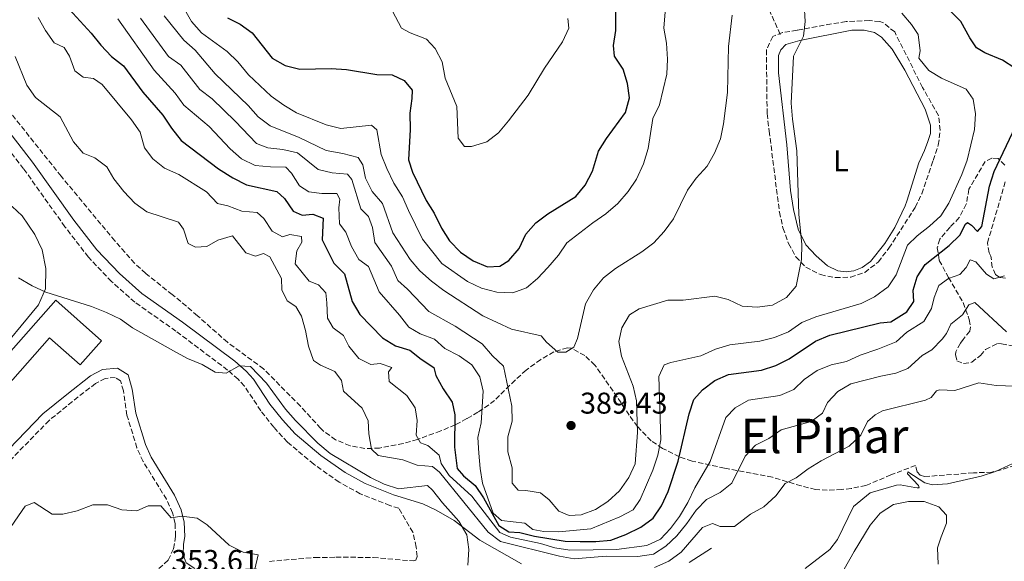
# Model space of a CAD drawing. Units: metres. Extents: x 625169 to 628640, y 4692516 to 4694915.
# Drawn here: x 627301 to 627630, y 4694232 to 4694413 of the extents above; entities that cross this region are included whole.
import ezdxf
from ezdxf.enums import TextEntityAlignment as Align

# ---------------------------------------------------------------- set-up
doc = ezdxf.new("R2010")
doc.units = ezdxf.units.M
doc.header["$MEASUREMENT"] = 0
doc.linetypes.add('DGN Style 3', pattern=[2.435891, 1.739922, -0.695969])
for name, color, linetype, lineweight in [('Camino', 7, 'DGN Style 3', 0), ('Cota de punto acotado terreno', 7, 'Continuous', 0), ('Curva de nivel directora', 30, 'Continuous', 30), ('Curva de nivel intermedia', 30, 'Continuous', 0), ('Edificio', 1, 'Continuous', 13), ('Etiqueta de uso rústico', 92, 'Continuous', 0), ('Línea de cambio de uso (parcela vista)', 92, 'Continuous', 0), ('Margen derecho', 7, 'Continuous', 0), ('Punto acotado terreno (símbolo)', 7, 'Continuous', 0), ('Senda', 7, 'DGN Style 3', 0), ('Texto de Área (paraje) menor', 7, 'Continuous', 0), ('Zona arbolada', 92, 'DGN Style 3', 0)]:
    doc.layers.add(name, color=color, linetype=linetype, lineweight=lineweight)
doc.styles.add('Style-Arial', font='arial.ttf')

# ---------------------------------------------------------------- blocks, each defined once
blk = doc.blocks.new('5PATER')
at = {"layer": 'Punto acotado terreno (símbolo)', "linetype": 'Continuous', "lineweight": 0}
h = blk.add_hatch(color=51, dxfattribs=at)
edge = h.paths.add_edge_path()
edge.add_ellipse((0, 0), major_axis=(-0.11, -0.111), ratio=0.999422, start_angle=0, end_angle=360)

msp = doc.modelspace()

# ---------------------------------------------------------------- linework, layer by layer
at = {"layer": 'Camino', "color": 7, "linetype": 'DGN Style 3', "lineweight": 0}
for points in [[(627384.75, 4694232.21, 355.11), (627399.92, 4694233.51, 356.4), (627406.92, 4694233.56, 357.17), (627414.25, 4694233.55, 358.46), (627419.37, 4694233.49, 358.83), (627432.87, 4694232.33, 359.75), (627433.52, 4694232.6, 359.75), (627434.01, 4694233.84, 359.75), (627433.69, 4694236.98, 359.75), (627432.61, 4694241.89, 359.73), (627427.93, 4694249.9, 359.94), (627424.91, 4694250.84, 359.94), (627415.05, 4694254.74, 359.94), (627408.02, 4694258.61, 359.94), (627399.56, 4694264.59, 359.94), (627390.78, 4694271.98, 359.94), (627386.21, 4694276.92, 359.94), (627381.86, 4694282.45, 359.92), (627376.43, 4694290.67, 359.43), (627374.32, 4694292.96, 359.39), (627370.82, 4694296.02, 359.43), (627353.59, 4694308.99, 360.2), (627339.87, 4694318.61, 360.78), (627332.12, 4694325.52, 360.97), (627324.4, 4694333.68, 361.33), (627316.58, 4694343.78, 361.67), (627302.8, 4694363.13, 361.75), (627290.24, 4694379.21, 361.49)], [(627347.89, 4694229.78, 353.62), (627351.03, 4694232.59, 353.62), (627352.77, 4694236.43, 353.88), (627353.47, 4694240.64, 353.88), (627353.31, 4694244.86, 354.39), (627352.45, 4694248.37, 354.91), (627350.43, 4694252.92, 355.36), (627342.64, 4694265.51, 356.71), (627340.59, 4694270.07, 356.64), (627337.25, 4694280.92, 357.49), (627336.07, 4694289.03, 358.26), (627335.1, 4694292.44, 358.26), (627333.37, 4694293.52, 358.26), (627330.02, 4694293.25, 358.26), (627326.77, 4694291.53, 358), (627319.04, 4694285.53, 357.23), (627311.29, 4694279.2, 357.25), (627294.2, 4694261.69, 356.64)]]:
    msp.add_polyline3d(points, dxfattribs=at)
at = {"layer": 'Curva de nivel directora', "color": 30, "linetype": 'Continuous', "lineweight": 30, "flags": 128}
for points, elevation in [([(627633.3, 4694396.74), (627629.2, 4694399.39), (627623.3, 4694401.85), (627620.57, 4694403.45), (627618.27, 4694406.83), (627615.34, 4694412.23), (627611.67, 4694415.94), (627609.68, 4694418.8), (627606.31, 4694420.61), (627605.05, 4694422.09), (627604.85, 4694423.67), (627605.38, 4694423.99), (627607.48, 4694423.24), (627612.43, 4694422.45), (627625.56, 4694427.71), (627631.04, 4694429.24)], 375), ([(627317.96, 4694416.38), (627325.28, 4694408.34), (627328.52, 4694404.33), (627332.14, 4694400.6), (627336.09, 4694397.53), (627342.5, 4694388.65), (627349.2, 4694381.07), (627352.11, 4694376.64), (627355.3, 4694372.53), (627367.81, 4694363.15), (627372.58, 4694360.13), (627377.12, 4694357.75), (627387.22, 4694355.53), (627389.76, 4694353.2), (627392.67, 4694348.98), (627395.7, 4694347.68), (627399.21, 4694348.06), (627402.72, 4694346.7), (627402.34, 4694339.46), (627406.27, 4694331.67), (627409.74, 4694328.05), (627412.37, 4694318.86), (627414.85, 4694314.51), (627422.41, 4694306.8), (627426.78, 4694304.09), (627431.57, 4694302.63), (627435.32, 4694299.59), (627439.58, 4694296.83), (627440.28, 4694294.24), (627442.71, 4694289.7), (627445.68, 4694285.32), (627446.54, 4694281.05), (627446.47, 4694270.34), (627447.39, 4694263.16), (627449.44, 4694260.78), (627453.32, 4694257.53), (627456.09, 4694253.37), (627461.26, 4694244.17), (627464.6, 4694242.06), (627468.28, 4694241.79), (627473.13, 4694240.58), (627483.35, 4694238.91), (627488.35, 4694238.79), (627493.62, 4694238.84), (627498.6, 4694239.3), (627503.57, 4694241.2), (627508.6, 4694243.58), (627512.71, 4694246.61), (627515.53, 4694250.73), (627517.69, 4694255.48), (627521, 4694265.68), (627524.69, 4694281.4), (627526.23, 4694286.15), (627529.13, 4694289.39), (627533.24, 4694292.52), (627537.81, 4694294.57), (627548.81, 4694295.97), (627553.56, 4694297.53), (627558.03, 4694299.79), (627566.82, 4694305.7), (627571.6, 4694307.7), (627588.36, 4694311.73), (627591.95, 4694312.13), (627597.34, 4694315.38), (627599.57, 4694318.85), (627599.38, 4694322.65), (627600.78, 4694327.07), (627603.43, 4694331.17), (627611.38, 4694337.56), (627614.97, 4694341.04), (627616.9, 4694344.71), (627617.53, 4694345.23), (627618.9, 4694344.38), (627620.89, 4694342.26), (627622.27, 4694343.84), (627624.83, 4694357.37), (627626.44, 4694362.29), (627633.52, 4694377.22)], 375), ([(627370.76, 4694413.54), (627374.97, 4694411.43), (627379.01, 4694408.47), (627385.72, 4694400.07), (627390.04, 4694397.58), (627394.9, 4694396.38), (627405.38, 4694396.59), (627410.41, 4694396.21), (627420.55, 4694394.63), (627425.65, 4694394.46), (627429.7, 4694392.62), (627432.35, 4694389.37), (627432.29, 4694386.62), (627431.54, 4694381.67), (627431.68, 4694376.29), (627431.08, 4694366.08), (627432.48, 4694362.03), (627437.06, 4694352.56), (627439.72, 4694348.33), (627442.13, 4694343.37), (627444.76, 4694339.12), (627448.45, 4694335.31), (627452.66, 4694332.39), (627457.47, 4694330.49), (627461.58, 4694330.7), (627464.61, 4694332.59), (627468.02, 4694336.59), (627470.29, 4694341.34), (627473.63, 4694345.06), (627477.57, 4694348.17), (627486.9, 4694353.86), (627490.07, 4694357.72), (627492.49, 4694362.36), (627494.48, 4694369.04), (627497.18, 4694373.25), (627503.52, 4694381.9), (627504.76, 4694386.81), (627504.12, 4694391.57), (627502.72, 4694396.38), (627499.86, 4694400.65), (627499.49, 4694404.22), (627500.25, 4694409.3), (627500.23, 4694417.38)], 400)]:
    msp.add_lwpolyline(points, dxfattribs=dict(at, elevation=elevation))
at = {"layer": 'Curva de nivel intermedia', "color": 30, "linetype": 'Continuous', "lineweight": 0, "flags": 128}
for points, elevation in [([(627351.1, 4694425.8), (627358.79, 4694412.25), (627362.08, 4694408.48), (627370.67, 4694402.24), (627374.27, 4694398.77), (627377.8, 4694394.45), (627385.3, 4694387.31), (627389.51, 4694384.33), (627393.82, 4694381.8), (627403.67, 4694377.78), (627408.53, 4694376.57), (627418.8, 4694377.71), (627420.53, 4694376.09), (627422.03, 4694367.87), (627423.88, 4694363.22), (627426.24, 4694358.3), (627429.15, 4694353.81), (627431.08, 4694349.2), (627435.84, 4694339.65), (627442.21, 4694331.57), (627450.85, 4694325.58), (627455.5, 4694323.3), (627460.57, 4694321.95), (627465.92, 4694321.73), (627470.52, 4694323.4), (627474.14, 4694326.58), (627477.6, 4694330.19), (627481.12, 4694334.3), (627483.92, 4694338.46), (627492.54, 4694345.16), (627496.97, 4694348.12), (627500.87, 4694351.53), (627504.33, 4694355.57), (627507.18, 4694359.68), (627509.53, 4694364.76), (627510.99, 4694369.89), (627512.63, 4694379.94), (627514.84, 4694384.43), (627517.29, 4694394.69), (627517.47, 4694399.69), (627517.14, 4694405.03), (627516.22, 4694410.04), (627516.71, 4694415.44)], 395), ([(627341.81, 4694413.33), (627351.07, 4694400.54), (627355.17, 4694397.68), (627361.6, 4694389.56), (627365.7, 4694386.42), (627373.31, 4694379.06), (627380.39, 4694371.54), (627384.22, 4694370.08), (627389.25, 4694369.59), (627394.11, 4694368.43), (627401.02, 4694362.93), (627405.67, 4694361.79), (627410.8, 4694361.4), (627412.21, 4694359.56), (627415.22, 4694349.78), (627417.82, 4694347.18), (627419.11, 4694343.51), (627419.93, 4694338.56), (627425.47, 4694330.69), (627427.58, 4694325.88), (627430.82, 4694323.01), (627437.89, 4694315.49), (627446.65, 4694310.67), (627455.66, 4694304.72), (627459.17, 4694300.77), (627462.82, 4694297.35), (627465.63, 4694283.95), (627465.64, 4694278.95), (627464.27, 4694273.74), (627464.24, 4694268.74), (627465.67, 4694263.42), (627465.72, 4694258.34), (627467.66, 4694255.9), (627470.2, 4694255.85), (627475.17, 4694255.03), (627477.98, 4694252.76), (627481.22, 4694248.92), (627484.73, 4694247.45), (627488.73, 4694247.72), (627493.43, 4694249.5), (627497.63, 4694252.22), (627501.49, 4694255.74), (627504.58, 4694260.19), (627506.68, 4694264.73), (627507.51, 4694275.21), (627507.14, 4694285.8), (627506.09, 4694290.69), (627502.13, 4694300.62), (627501.27, 4694305.55), (627502.3, 4694310.08), (627504.77, 4694314.42), (627507.99, 4694316.45), (627517.58, 4694319.33), (627522.72, 4694319.37), (627533.28, 4694320.69), (627537.66, 4694319.5), (627542.41, 4694317.33), (627547.4, 4694316.94), (627552.49, 4694317.66), (627557.12, 4694320.24), (627560.38, 4694324.04), (627562.21, 4694332.93), (627562.28, 4694337.93), (627561.31, 4694348.06), (627560.63, 4694369.14), (627559.12, 4694379.68), (627558.75, 4694385.03), (627559.47, 4694400.65), (627562.83, 4694407.35), (627563.44, 4694412.32), (627563, 4694418)], 385), ([(627423.79, 4694419.55), (627428.8, 4694410.04), (627431.72, 4694408.52), (627437.12, 4694406.41), (627440.03, 4694403.27), (627442.34, 4694398.83), (627443.32, 4694393.32), (627447.19, 4694383.94), (627447.73, 4694373.32), (627449.78, 4694370.56), (627452.16, 4694370.56), (627457.19, 4694372.12), (627461.17, 4694375.16), (627464.47, 4694379.18), (627471.04, 4694387.67), (627476.51, 4694396.69), (627482.46, 4694405.5), (627484.57, 4694410.03), (627484.2, 4694413.22)], 405), ([(627334.19, 4694413.2), (627346.3, 4694396.05), (627353.34, 4694388.4), (627356.26, 4694384.33), (627364.68, 4694377.2), (627371.64, 4694369.79), (627375.46, 4694366.44), (627379.99, 4694364.27), (627385.15, 4694363.77), (627390.28, 4694363.71), (627392.17, 4694361.71), (627394.73, 4694357.42), (627397.84, 4694355.49), (627402.22, 4694354.89), (627407.24, 4694354.89), (627408.22, 4694353.05), (627407.89, 4694350.08), (627408.15, 4694344.83), (627410.2, 4694342.02), (627412.14, 4694337.26), (627414.54, 4694332.87), (627417.76, 4694330.5), (627421.37, 4694322.12), (627428.17, 4694314.28), (627431.19, 4694310.28), (627435.03, 4694308.11), (627439.78, 4694306.32), (627443.24, 4694303.24), (627447.99, 4694300.8), (627452.21, 4694297.77), (627454.96, 4694293.71), (627455.98, 4694289.01), (627455.37, 4694278.42), (627454.23, 4694273.55), (627454.55, 4694268.31), (627454.98, 4694263.18), (627455.85, 4694258.25), (627459.34, 4694248.31), (627462.1, 4694245.88), (627469.88, 4694245), (627472.63, 4694242.78), (627476.25, 4694242.13), (627481.25, 4694242.01), (627491.93, 4694243.04), (627501.61, 4694247.02), (627505.99, 4694249.42), (627508.42, 4694252.8), (627512.54, 4694262.58), (627514.22, 4694267.6), (627515.25, 4694272.74), (627514.62, 4694293.87), (627516.36, 4694297.76), (627518.57, 4694298.51), (627528.63, 4694300.77), (627533.44, 4694302.98), (627538.24, 4694304.37), (627548.28, 4694305.66), (627553.16, 4694306.85), (627557.87, 4694308.74), (627562.26, 4694311.87), (627566.89, 4694313.75), (627582.04, 4694318.18), (627586.48, 4694320.48), (627591.07, 4694323.73), (627593.73, 4694327.78), (627597.52, 4694337.62), (627600.71, 4694340.8), (627604.88, 4694343.99), (627608.66, 4694347.44), (627611.29, 4694351.7), (627615.65, 4694361.27), (627617.38, 4694365.97), (627619.83, 4694376.29), (627620.21, 4694381.43), (627619.38, 4694386.35), (627617.08, 4694389.7), (627608.87, 4694393.38), (627604.61, 4694395.97), (627601.31, 4694400.08), (627601.69, 4694402.47), (627601.11, 4694407.93), (627598.89, 4694411.28), (627595.58, 4694415.03)], 380), ([(627307.62, 4694413.56), (627310.05, 4694409.29), (627313.02, 4694405.18), (627316.31, 4694403.55), (627318.1, 4694400.69), (627319.87, 4694395.82), (627322.68, 4694393.71), (627326.14, 4694393.28), (627329, 4694391.22), (627338.77, 4694379.48), (627341.62, 4694375.37), (627343.09, 4694370.13), (627345.89, 4694366.45), (627349.78, 4694363.3), (627354.54, 4694361.23), (627363.72, 4694355.41), (627367.44, 4694351.57), (627370.9, 4694350.75), (627375.6, 4694348.96), (627380.68, 4694348.58), (627382.89, 4694346.52), (627385.62, 4694342.33), (627389.16, 4694340.47), (627391.59, 4694341.22), (627395.43, 4694340.51), (627395.53, 4694338.62), (627393.85, 4694335.76), (627393.36, 4694331.49), (627398, 4694325.65), (627401.14, 4694324.46), (627403.51, 4694321.75), (627403.94, 4694318.45), (627404.1, 4694313.27), (627405.99, 4694310.07), (627409.5, 4694307.53), (627411.28, 4694304.02), (627414.57, 4694299.91), (627418.57, 4694297.85), (627421.65, 4694298.17), (627425.59, 4694296.81), (627424.51, 4694295.41), (627424.72, 4694292.22), (627430.56, 4694287.51), (627433.35, 4694283.37), (627434.06, 4694279.19), (627433.68, 4694274.32), (627435.08, 4694271.73), (627437.62, 4694270.81), (627441.34, 4694267.67), (627441.99, 4694264.86), (627444.69, 4694260.8), (627452.25, 4694253.98), (627461.63, 4694241.81), (627465.1, 4694240.3), (627475.09, 4694238.18), (627479.95, 4694236.71), (627484.9, 4694235.96), (627500.44, 4694236.15), (627510.65, 4694237.49), (627515.19, 4694239.6), (627518.44, 4694243.16), (627521.44, 4694247.16), (627524.26, 4694251.82), (627526.58, 4694256.71), (627531.68, 4694265.56), (627536.91, 4694280.22), (627540.1, 4694283.46), (627544.44, 4694285.98), (627554.97, 4694287.55), (627559.57, 4694289.49), (627563.08, 4694292.89), (627567.35, 4694295.81), (627572.06, 4694297.8), (627577.19, 4694298.82), (627581.71, 4694300.97), (627587.58, 4694302.95), (627593.71, 4694305.45), (627597.32, 4694308.6), (627602.93, 4694312.26), (627605.56, 4694316.51), (627606.45, 4694320.26), (627607.94, 4694324.16), (627611.23, 4694326.57), (627614.93, 4694327.92), (627617.05, 4694330.23), (627618.43, 4694332.75), (627620.33, 4694332.11), (627623.89, 4694327.98), (627626.31, 4694326.39)], 370), ([(627349.61, 4694414.2), (627356.25, 4694406.01), (627360.03, 4694402.71), (627366.65, 4694394.78), (627377.68, 4694384.27)], 390), ([(627377.68, 4694384.27), (627380.96, 4694380.49), (627384.99, 4694377.49), (627394.7, 4694373.6), (627403.7, 4694369.27), (627409.28, 4694368.24), (627414.31, 4694366.88), (627415.87, 4694364.5), (627416.79, 4694360.01), (627419.06, 4694355.56), (627422.5, 4694351.52), (627425.95, 4694341.79), (627431.67, 4694332.92), (627434.87, 4694329.08), (627438.77, 4694325.62), (627442.93, 4694322.54), (627455.88, 4694314.09), (627465.48, 4694309.7), (627475.32, 4694307.48), (627477.15, 4694305.31), (627480.92, 4694302.02), (627483.63, 4694301.96), (627486.28, 4694303.68), (627487.48, 4694306.55), (627490.19, 4694318.06), (627492.79, 4694322.75), (627496.2, 4694326.75), (627500.2, 4694329.88), (627508.96, 4694335.49), (627512.95, 4694338.5), (627516.35, 4694342.19), (627519.51, 4694346.45), (627524.12, 4694355.96), (627527.09, 4694359.98), (627530.66, 4694364.01), (627533.16, 4694368.34), (627535.2, 4694373.15), (627536.21, 4694378.09), (627537.5, 4694388.59), (627537.83, 4694403.97), (627539.04, 4694414.42)], 390), ([(627299.93, 4694400.59), (627303.83, 4694391.05), (627306.7, 4694386.94), (627315, 4694380.5), (627319.43, 4694372.11), (627322.67, 4694368.31), (627326.5, 4694366.81), (627330.52, 4694363.84), (627332.87, 4694359.78), (627336.22, 4694355.61), (627339.89, 4694351.72), (627343.92, 4694348.75), (627354.47, 4694345.38), (627356.09, 4694343), (627357.66, 4694338.24), (627360.14, 4694337.05), (627363.92, 4694337.26), (627367.55, 4694339.31), (627372.41, 4694340.75), (627376.89, 4694335.14), (627380.13, 4694334), (627382.78, 4694334.87), (627384.89, 4694333.73), (627388.83, 4694326.54), (627388.93, 4694322.75), (627390.71, 4694319.08), (627393.52, 4694317.24), (627395.41, 4694313.99), (627396.82, 4694309.2), (627397.83, 4694303.94), (627399.41, 4694299.2), (627401.82, 4694297.61), (627406.52, 4694295.5), (627408.84, 4694292.58), (627409.49, 4694288.96), (627415.64, 4694283.33), (627417.69, 4694279.11), (627417.85, 4694274.79), (627418.76, 4694269.65), (627420.98, 4694267.49), (627429.19, 4694266.02), (627434, 4694264.29), (627439.08, 4694263.85), (627441.51, 4694261.95), (627457.74, 4694241.95), (627461.75, 4694238.8), (627481.48, 4694233.97), (627486.4, 4694233.1), (627497.04, 4694233.9), (627507.63, 4694233.78), (627512.77, 4694234.64), (627516.93, 4694237.29), (627520.61, 4694240.67), (627523.97, 4694244.85), (627527, 4694249.28), (627530.51, 4694252.84), (627535, 4694255.16), (627538.93, 4694258.28), (627543.39, 4694267.31), (627546.83, 4694270.94)], 365), ([(627301.11, 4694326.82), (627305.62, 4694324.05), (627310.19, 4694322.02), (627325.39, 4694317.22), (627330.42, 4694315.22), (627335.06, 4694313), (627339.11, 4694310.06), (627352.78, 4694302.39), (627357.48, 4694299.84), (627362.29, 4694297.89), (627366.66, 4694295.29), (627370.28, 4694294.97), (627374.65, 4694297.44), (627378.39, 4694297.23), (627383.79, 4694291.66), (627390.16, 4694282.95), (627393.45, 4694279.18), (627400.84, 4694271.59), (627405.04, 4694268.21), (627418.46, 4694260.22), (627422.99, 4694258), (627427.74, 4694256.39), (627437.42, 4694257.5), (627439.15, 4694255.99), (627442.44, 4694251.77), (627447.95, 4694245.6), (627450.54, 4694241.06), (627451.29, 4694236.11), (627450.87, 4694230.89)], 360), ([(627626.31, 4694326.39), (627629.8, 4694327.42)], 370), ([(627546.83, 4694270.94), (627551.29, 4694273.14), (627555.36, 4694276.04), (627565.35, 4694278.8), (627569.19, 4694281.66), (627570.81, 4694285.17), (627574.23, 4694288.82), (627578.63, 4694291.44), (627588.59, 4694293.98), (627593.66, 4694295.01), (627597.57, 4694296.57), (627602.44, 4694300.87), (627605.62, 4694302.75), (627609.1, 4694306.35), (627610.5, 4694308.21), (627611.99, 4694311.27), (627615.8, 4694314.41), (627617.93, 4694317.78), (627619.94, 4694318.5), (627630.54, 4694308.75)], 365), ([(627513.13, 4694230.14), (627517.95, 4694232.24), (627522.08, 4694235.32), (627529.12, 4694243.49), (627532.52, 4694244.84), (627535.06, 4694243.86), (627539.82, 4694243.86), (627545.12, 4694247.96), (627549.66, 4694250.34), (627553.56, 4694254.01), (627556.75, 4694258.22), (627560.43, 4694260.05), (627564.4, 4694263.08), (627568.76, 4694265.72), (627578.06, 4694270.68), (627582, 4694274.35), (627584.22, 4694278.83), (627586.77, 4694281.05), (627589.17, 4694282.37), (627603.53, 4694285.99), (627605.43, 4694286.83), (627607.13, 4694289.03), (627608.19, 4694289.45), (627613.25, 4694289.21), (627621.28, 4694291.7), (627627.08, 4694290.83), (627633.3, 4694290.59)], 360), ([(627579.56, 4694250.45), (627585.02, 4694255.07), (627593.79, 4694257.67), (627595.06, 4694257.76), (627599.97, 4694256.79), (627600.75, 4694256.68), (627601.38, 4694256.78), (627601.17, 4694257.52), (627597.5, 4694261.45), (627597.61, 4694262.08), (627603.29, 4694258.36), (627605.82, 4694257.71), (627610.8, 4694258.02), (627622.11, 4694260.64), (627626.85, 4694262.2), (627635.5, 4694266.21)], 355), ([(627297.43, 4694242.05), (627303.34, 4694250.61), (627306.31, 4694251.8), (627312.31, 4694247.9), (627315.82, 4694247.95), (627320.69, 4694249.07), (627325.82, 4694251.02), (627330.74, 4694251.02), (627335.49, 4694249.34), (627340.49, 4694249.08), (627344.3, 4694250.73), (627348.52, 4694250.73), (627351.97, 4694246.73), (627355.54, 4694247.32), (627360.67, 4694246.61), (627363.97, 4694244.34), (627371.37, 4694237.57), (627376.01, 4694235.3), (627381.03, 4694234.34), (627379.14, 4694226.32)], 355), ([(627563.38, 4694229.81), (627571.6, 4694236.13), (627574.15, 4694239.53), (627579.56, 4694250.45)], 355)]:
    msp.add_lwpolyline(points, dxfattribs=dict(at, elevation=elevation))
at = {"layer": 'Edificio', "color": 1, "linetype": 'Continuous', "lineweight": 13}
msp.add_polyline3d([(627313.48, 4694319.29, 364.6), (627328.73, 4694305.78, 364.6), (627321.63, 4694297.76, 364.6), (627311.45, 4694306.77, 364.09), (627285.15, 4694277.07, 360.99), (627280.15, 4694281.65, 360.48)], close=True, dxfattribs=at)
at = {"layer": 'Edificio', "color": 51, "linetype": 'Continuous', "lineweight": 13}
msp.add_polyline3d([(627321.63, 4694297.76, 364.6), (627311.45, 4694306.77, 364.09), (627285.15, 4694277.07, 360.99), (627280.15, 4694281.65, 360.48), (627313.48, 4694319.29, 364.6), (627328.73, 4694305.78, 364.6), (627321.63, 4694297.76, 364.6)], dxfattribs=at)
at = {"layer": 'Línea de cambio de uso (parcela vista)', "color": 92, "linetype": 'Continuous', "lineweight": 0}
for points in [[(627577.11, 4694328.75, 383.26), (627574.3, 4694329.13, 383.52), (627570.84, 4694330.81, 383.52), (627567.01, 4694334.16, 383.52), (627563.66, 4694337.73, 384.03), (627561.07, 4694343.03, 384.29), (627559.46, 4694349.52, 384.81), (627558.54, 4694355.9, 385.06), (627557.26, 4694371.08, 385.06), (627554.53, 4694395.14, 386.1), (627554.48, 4694400.87, 386.1), (627555.24, 4694402.76, 385.84), (627556.97, 4694404.54, 385.58), (627561.62, 4694405.94, 385.06), (627578.92, 4694409.33, 382.75), (627583.03, 4694409.38, 382.49), (627586.49, 4694408.62, 382.23), (627588.86, 4694407.05, 381.97), (627592.37, 4694402.99, 381.97), (627596.58, 4694396.01, 381.97), (627603.37, 4694382.98, 381.46), (627605.15, 4694377.68, 381.46), (627605.15, 4694374.87, 381.46), (627604.34, 4694372.23, 381.71), (627603.2, 4694369.2, 381.97), (627601.3, 4694365.15, 381.97), (627597.24, 4694352.34, 381.71), (627596.69, 4694350.83, 381.97), (627593.34, 4694343.54, 381.97), (627589.93, 4694338.19, 382.23), (627585.16, 4694332.25, 382.23), (627582.35, 4694330.2, 383), (627579.59, 4694329.12, 383.26), (627577.11, 4694328.75, 383.26)], [(627283.9, 4694345.4, 359.87), (627290.18, 4694350.96, 360.64), (627295.31, 4694351.71, 360.64), (627298.93, 4694350.52, 360.64), (627302.28, 4694347.49, 360.64), (627306.49, 4694341.27, 360.64), (627309.02, 4694336.08, 360.64), (627310.21, 4694329.91, 360.39), (627310.04, 4694323.05, 359.87), (627307.71, 4694317.81, 359.61), (627292.39, 4694299.34, 358.58), (627275.46, 4694280.23, 357.04), (627260.58, 4694265.06, 356), (627256.63, 4694260.74, 356), (627252.3, 4694257.61, 355.75), (627249.22, 4694257.45, 355.75), (627246.09, 4694259.18, 356), (627233.03, 4694271.89, 356.26), (627226.92, 4694278.71, 356.26), (627223.47, 4694283.63, 356)], [(627574.47, 4694226.22, 353.87), (627579.73, 4694235.46, 354.13), (627585.09, 4694244.32, 353.87), (627588.39, 4694248.31, 353.87), (627592.82, 4694251.12, 354.13), (627597.79, 4694252.14, 354.13), (627603.04, 4694252.14, 354.13), (627607.95, 4694250.4, 354.13), (627610.49, 4694247.64, 354.13), (627610.49, 4694244.99, 354.13), (627608.75, 4694240.4, 353.62), (627607.56, 4694236.67, 352.59), (627607.72, 4694231.27, 352.33)]]:
    msp.add_polyline3d(points, dxfattribs=at)
at = {"layer": 'Margen derecho', "color": 7, "linetype": 'Continuous', "lineweight": 0}
for points in [[(627293.22, 4694381.49, 361.49), (627305.8, 4694365.37, 361.75), (627319.59, 4694346.02, 361.67), (627327.25, 4694336.12, 361.33), (627334.73, 4694328.21, 360.97), (627342.2, 4694321.55, 360.78), (627355.79, 4694312.03, 360.2), (627373.18, 4694298.93, 359.43), (627376.95, 4694295.64, 359.39), (627379.39, 4694292.98, 359.43), (627384.9, 4694284.64, 359.92), (627389.06, 4694279.36, 359.94), (627393.37, 4694274.7, 359.94), (627401.85, 4694267.56, 359.94), (627410.01, 4694261.79, 359.94), (627416.65, 4694258.14, 359.94), (627426.16, 4694254.37, 359.94), (627435.88, 4694251.36, 359.94), (627440.4, 4694249.24, 359.94), (627446.3, 4694245.86, 359.94), (627454.95, 4694239.24, 359.69), (627468.77, 4694231.33, 359.69)], [(627359.9, 4694229.81, 354.04), (627356.98, 4694231.75, 353.88), (627355.96, 4694234.4, 353.88), (627356.07, 4694237.91, 353.88), (627356.5, 4694240.45, 353.88), (627356.31, 4694245.28, 354.39), (627355.32, 4694249.35, 354.91), (627353.1, 4694254.33, 355.36), (627345.3, 4694266.93, 356.71), (627343.41, 4694271.14, 356.64), (627340.19, 4694281.59, 357.49), (627339.02, 4694289.66, 358.26), (627337.68, 4694294.37, 358.26), (627334.12, 4694296.6, 358.26), (627329.15, 4694296.21, 358.26), (627325.13, 4694294.07, 358), (627317.16, 4694287.89, 357.23), (627309.25, 4694281.43, 357.25), (627292.03, 4694263.79, 356.64), (627283.44, 4694254.91, 355.68)], [(627524.75, 4694231.88, 359.95), (627532.17, 4694236.62, 359.43)]]:
    msp.add_polyline3d(points, dxfattribs=at)
at = {"layer": 'Senda', "color": 7, "linetype": 'DGN Style 3', "lineweight": 0}
msp.add_polyline3d([(627555.08, 4694407.97, 385.97), (627550.93, 4694417.16, 386.49)], dxfattribs=at)
at = {"layer": 'Zona arbolada', "color": 92, "linetype": 'DGN Style 3', "lineweight": 0}
for points in [[(627584.81, 4694412.56, 383.72), (627577.03, 4694412.24, 383.72), (627572.14, 4694411.5, 384.23), (627560.7, 4694409.34, 386.81), (627555.87, 4694408.56, 387.44), (627552.59, 4694407.29, 387.84), (627550.45, 4694402.76, 388.34), (627550.7, 4694381.54, 388.35), (627551.37, 4694375.73, 388.35), (627552.01, 4694370.8, 387.84), (627554.8, 4694348.71, 387.84), (627555.99, 4694343.41, 387.32), (627557.82, 4694338.22, 386.81), (627560.3, 4694333.78, 385.26), (627563.57, 4694330.29, 383.85), (627568.51, 4694327.83, 383.2), (627573.48, 4694326.85, 383.2), (627578.56, 4694326.96, 383.2), (627583.28, 4694328.56, 383.2), (627587.73, 4694332.04, 382.71), (627591.32, 4694336.66, 382.69), (627600.09, 4694350.28, 382.69), (627602.25, 4694354.8, 382.69), (627606.06, 4694365.95, 382.69), (627607.79, 4694371.03, 382.17), (627608.44, 4694376, 382.17), (627607.85, 4694380.93, 381.66), (627602.51, 4694390.27, 382.17), (627593.24, 4694408.77, 382.17), (627589.48, 4694411.86, 383.56), (627588.27, 4694412.23, 383.72), (627584.81, 4694412.56, 383.72)], [(627633.44, 4694264.23, 355.73), (627628.7, 4694262.74, 356.34), (627625.62, 4694261.95, 356.36), (627620.63, 4694261.78, 356.67), (627619.51, 4694261.7, 356.69), (627603.15, 4694260.48, 356.89), (627601.78, 4694260.91, 356.89), (627600.73, 4694262.07, 356.89), (627600.21, 4694264.19, 356.89), (627591.99, 4694261.06, 357.4), (627583.67, 4694257.55, 358.69), (627578.75, 4694256.5, 358.96), (627575.61, 4694256.21, 359.2), (627570.74, 4694255.92, 360.31), (627566.86, 4694256.22, 361.27), (627562.03, 4694257.37, 361.9), (627552.46, 4694260.26, 362.84), (627545.41, 4694261.63, 364.71), (627536.49, 4694263.28, 368.48), (627525.68, 4694265.67, 374.15), (627521.46, 4694267.06, 376.33), (627515.85, 4694269.89, 379.31), (627512.07, 4694272.43, 381.43), (627507.43, 4694277.14, 384.46), (627504.73, 4694280.97, 386.45), (627500.74, 4694286.98, 388.58), (627493.29, 4694297.69, 389.1), (627489.94, 4694300.83, 389.61), (627485.36, 4694303.36, 389.71), (627484.11, 4694303.43, 389.61), (627479.63, 4694302.08, 389.03), (627475.21, 4694299.56, 388.19), (627470.37, 4694295.99, 387.04), (627466.66, 4694292.65, 385.94), (627459.79, 4694285.88, 383.24), (627457.93, 4694284.43, 382.4), (627454.29, 4694282, 380.12), (627450.59, 4694279.8, 377.29), (627446.71, 4694277.79, 374.91), (627441.87, 4694275.69, 373.14), (627434.14, 4694272.89, 371.06), (627429.38, 4694271.52, 370.04), (627421.49, 4694269.99, 368.48), (627416.56, 4694269.81, 367.72), (627411.63, 4694270.76, 366.99), (627406.84, 4694272.79, 365.54), (627402.91, 4694275.55, 364.07), (627401.82, 4694276.6, 363.84), (627395.07, 4694283.97, 363.35), (627382.82, 4694296.4, 363.33), (627370.72, 4694305.27, 363.33), (627360.79, 4694314.15, 363.33), (627352.36, 4694321.18, 363.33), (627343.51, 4694328.22, 364.36), (627339.83, 4694331.58, 364.76), (627333.23, 4694339.1, 365.35), (627315.33, 4694360.64, 365.39), (627289.97, 4694392.39, 365.39)], [(627633.44, 4694264.23, 355.73), (627628.7, 4694262.74, 356.34), (627625.62, 4694261.95, 356.36), (627620.63, 4694261.78, 356.67), (627619.51, 4694261.7, 356.69), (627603.15, 4694260.48, 356.89), (627601.78, 4694260.91, 356.89), (627600.73, 4694262.07, 356.89), (627600.21, 4694264.19, 356.89), (627591.99, 4694261.06, 357.4), (627583.67, 4694257.55, 358.69), (627578.75, 4694256.5, 358.96), (627575.61, 4694256.21, 359.2), (627570.74, 4694255.92, 360.31), (627566.86, 4694256.22, 361.27), (627562.03, 4694257.37, 361.9), (627552.46, 4694260.26, 362.84), (627545.41, 4694261.63, 364.71), (627536.49, 4694263.28, 368.48), (627525.68, 4694265.67, 374.15), (627521.46, 4694267.06, 376.33), (627515.85, 4694269.89, 379.31), (627512.07, 4694272.43, 381.43), (627507.43, 4694277.14, 384.46), (627504.73, 4694280.97, 386.45), (627500.74, 4694286.98, 388.58), (627493.29, 4694297.69, 389.1), (627489.94, 4694300.83, 389.61), (627485.36, 4694303.36, 389.71), (627484.11, 4694303.43, 389.61), (627479.63, 4694302.08, 389.03), (627475.21, 4694299.56, 388.19), (627470.37, 4694295.99, 387.04), (627466.66, 4694292.65, 385.94), (627459.79, 4694285.88, 383.24), (627457.93, 4694284.43, 382.4), (627454.29, 4694282, 380.12), (627450.59, 4694279.8, 377.29), (627446.71, 4694277.79, 374.91), (627441.87, 4694275.69, 373.14), (627434.14, 4694272.89, 371.06), (627429.38, 4694271.52, 370.04), (627421.49, 4694269.99, 368.48), (627416.56, 4694269.81, 367.72), (627411.63, 4694270.76, 366.99), (627406.84, 4694272.79, 365.54), (627402.91, 4694275.55, 364.07), (627401.82, 4694276.6, 363.84), (627395.07, 4694283.97, 363.35), (627382.82, 4694296.4, 363.33), (627370.72, 4694305.27, 363.33), (627360.79, 4694314.15, 363.33), (627352.36, 4694321.18, 363.33), (627343.51, 4694328.22, 364.36), (627339.83, 4694331.58, 364.76), (627333.23, 4694339.1, 365.35), (627315.33, 4694360.64, 365.39), (627289.97, 4694392.39, 365.39)], [(627629.92, 4694364.36, 373.91), (627627.72, 4694366.58, 376.12), (627625.61, 4694366.7, 377.7), (627623.39, 4694365.61, 378.41), (627617.99, 4694356.32, 378.82), (627617.12, 4694351.36, 378.83), (627614.79, 4694346.85, 378.83), (627611.69, 4694343.66, 378.83), (627608.29, 4694339.67, 378.62), (627607.43, 4694336.83, 377.35), (627608.08, 4694332.58, 374.78), (627611.21, 4694326.9, 371.66), (627616.1, 4694318.54, 367.75), (627618.07, 4694312.83, 365.85), (627618.48, 4694310.4, 366.59), (627618.26, 4694309.03, 365.11), (627616.03, 4694306.2, 363.53), (627615.18, 4694304.93, 363.53), (627613.59, 4694302.09, 362.58), (627613.48, 4694301.14, 362.48), (627613.99, 4694299.14, 362.48), (627616.2, 4694298.18, 362.48), (627618.92, 4694298.64, 362.49), (627621.81, 4694300.89, 362.9), (627623.51, 4694302.89, 363.11), (627627.52, 4694304.87, 363.43), (627628.9, 4694304.76, 363.53), (627633.75, 4694303.82, 363.14)], [(627629.92, 4694364.36, 373.91), (627627.72, 4694366.58, 376.12), (627625.61, 4694366.7, 377.7), (627623.39, 4694365.61, 378.41), (627617.99, 4694356.32, 378.82), (627617.12, 4694351.36, 378.83), (627614.79, 4694346.85, 378.83), (627611.69, 4694343.66, 378.83), (627608.29, 4694339.67, 378.62), (627607.43, 4694336.83, 377.35), (627608.08, 4694332.58, 374.78), (627611.21, 4694326.9, 371.66), (627616.1, 4694318.54, 367.75), (627618.07, 4694312.83, 365.85), (627618.48, 4694310.4, 366.59), (627618.26, 4694309.03, 365.11), (627616.03, 4694306.2, 363.53), (627615.18, 4694304.93, 363.53), (627613.59, 4694302.09, 362.58), (627613.48, 4694301.14, 362.48), (627613.99, 4694299.14, 362.48), (627616.2, 4694298.18, 362.48), (627618.92, 4694298.64, 362.49), (627621.81, 4694300.89, 362.9), (627623.51, 4694302.89, 363.11), (627627.52, 4694304.87, 363.43), (627628.9, 4694304.76, 363.53), (627633.75, 4694303.82, 363.14)], [(627630.15, 4694326.7, 370.22), (627628.25, 4694326.92, 371.16), (627626.89, 4694327.87, 371.48), (627625.74, 4694330.3, 372.22), (627625.34, 4694334, 372.11), (627624.71, 4694335.16, 372.43), (627624.2, 4694338.43, 372.43), (627630.09, 4694358.81, 372.11)], [(627630.15, 4694326.7, 370.22), (627628.25, 4694326.92, 371.16), (627626.89, 4694327.87, 371.48), (627625.74, 4694330.3, 372.22), (627625.34, 4694334, 372.11), (627624.71, 4694335.16, 372.43), (627624.2, 4694338.43, 372.43), (627630.09, 4694358.81, 372.11)]]:
    msp.add_polyline3d(points, dxfattribs=at)

# ---------------------------------------------------------------- block references
at = {"layer": 'Punto acotado terreno (símbolo)', "color": 7, "linetype": 'Continuous', "lineweight": 0, "xscale": 10, "yscale": 10, "zscale": 10}
msp.add_blockref('5PATER', (627485.32, 4694277.52, 389.43), dxfattribs=at)

# ---------------------------------------------------------------- texts
at = {"layer": 'Cota de punto acotado terreno', "color": 7, "linetype": 'Continuous', "lineweight": 0, "style": 'Style-Arial'}
for s, p in [('389.43', (627488.34, 4694281.48, 389.43)), ('353.61', (627352.05, 4694229, 353.61))]:
    msp.add_text(s, height=7, dxfattribs=at).set_placement(p)
at = {"layer": 'Etiqueta de uso rústico', "color": 92, "linetype": 'Continuous', "lineweight": 0, "style": 'Style-Arial'}
msp.add_text('L', height=7, dxfattribs=at).set_placement((627575.3, 4694365.82, 383.91), align=Align.MIDDLE_CENTER)
at = {"layer": 'Texto de Área (paraje) menor', "color": 7, "linetype": 'Continuous', "lineweight": 0, "style": 'Style-Arial'}
msp.add_text('El Pinar', height=11.5, dxfattribs=at).set_placement((627569.85, 4694274.05, 365.22), align=Align.MIDDLE_CENTER)

doc.saveas('drawing.dxf')
